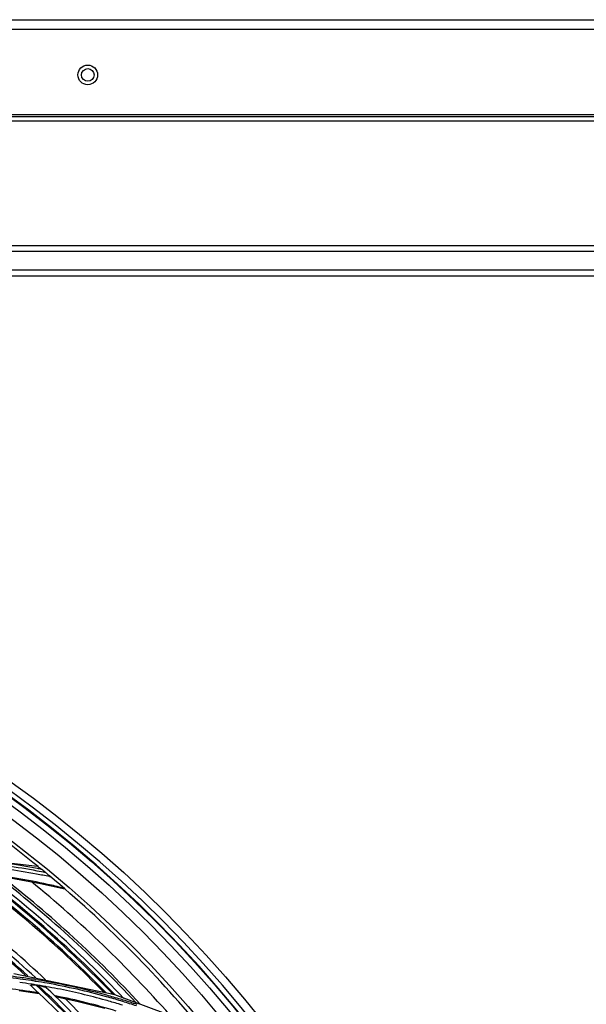
# Model space of a CAD drawing. Units: millimetres. Extents: x 0 to 297, y 24 to 186.
# Drawn here: x 144 to 150, y 102 to 113 of the extents above; entities that cross this region are included whole.
import ezdxf

# ---------------------------------------------------------------- set-up
doc = ezdxf.new("R2010")
doc.units = ezdxf.units.MM
doc.header["$MEASUREMENT"] = 0
doc.layers.add('00_COMPONENTS', color=7, linetype='Continuous', lineweight=0)
doc.layers.add('20_ALL_FEATURES', color=7, linetype='Continuous', lineweight=0)

msp = doc.modelspace()

# ---------------------------------------------------------------- linework, layer by layer
at = {"layer": '00_COMPONENTS', "color": 18, "lineweight": 25, "true_color": 0x000000}
for p, q in [((162.195, 111.976), (121.96, 111.976)), ((162.174, 111.997), (121.982, 111.997)), ((121.918, 111.933), (162.238, 111.933)), ((159.722, 110.575), (123.661, 110.575)), ((123.661, 110.514), (159.722, 110.514)), ((159.788, 110.307), (123.595, 110.307)), ((123.595, 110.246), (159.788, 110.246)), ((144.535, 103.829), (143.454, 103.954)), ((144.663, 103.717), (144.674, 103.715)), ((144.663, 103.717), (144.674, 103.715)), ((144.566, 103.643), (144.829, 103.584)), ((144.81, 103.594), (144.819, 103.592)), ((144.81, 103.594), (144.819, 103.592)), ((145.372, 102.434), (144.278, 102.659)), ((144.505, 102.598), (144.511, 102.596)), ((144.505, 102.598), (144.511, 102.597)), ((144.335, 102.479), (144.553, 102.446)), ((144.54, 102.454), (144.545, 102.454)), ((144.54, 102.454), (144.545, 102.454)), ((144.624, 102.522), (144.632, 102.52)), ((144.624, 102.522), (144.632, 102.52)), ((144.721, 102.422), (144.73, 102.42)), ((144.721, 102.422), (144.73, 102.42)), ((146.298, 102.089), (145.372, 102.434))]:
    msp.add_line(p, q, dxfattribs=at)
for points in [[(143.976, 103.74), (144.236, 103.703), (144.566, 103.643)], [(144.729, 102.414), (144.961, 102.365), (145.266, 102.286)]]:
    msp.add_lwpolyline(points, dxfattribs=at)
for centre, radius in [((145.08, 112.431), 0.0686), ((136.587, 93.982), 13.211), ((136.553, 93.983), 13.091), ((136.553, 93.983), 13.025), ((136.553, 93.983), 12.91), ((136.553, 93.983), 12.718)]:
    msp.add_circle(centre, radius, dxfattribs=at)
for points, knots in [([(138.116, 80.946), (145.315, 81.79), (150.468, 88.31), (149.624, 95.51), (148.78, 102.71), (142.259, 107.862), (135.059, 107.018), (130.961, 106.538), (127.327, 104.158), (125.249, 100.594)], [0, 0, 0, 0, 1, 1, 1, 2, 2, 2, 3, 3, 3, 3]), ([(137.12, 80.9), (144.346, 81.213), (149.95, 87.324), (149.636, 94.55), (149.323, 101.776), (143.212, 107.379), (135.986, 107.066), (131.612, 106.877), (127.622, 104.514), (125.353, 100.769)], [0, 0, 0, 0, 1, 1, 1, 2, 2, 2, 3, 3, 3, 3]), ([(144.539, 103.826), (144.541, 103.824), (144.544, 103.823), (144.546, 103.821), (144.555, 103.815), (144.563, 103.809), (144.571, 103.802)], [0, 0, 0, 0, 1, 1, 1, 2, 2, 2, 2]), ([(144.664, 103.724), (144.661, 103.726), (144.657, 103.729), (144.654, 103.732), (144.644, 103.742), (144.634, 103.751), (144.623, 103.76)], [0, 0, 0, 0, 1, 1, 1, 2, 2, 2, 2]), ([(144.461, 102.533), (144.46, 102.534), (144.458, 102.535), (144.459, 102.536), (144.459, 102.537), (144.46, 102.538), (144.461, 102.539), (144.465, 102.541), (144.469, 102.541), (144.472, 102.54), (144.477, 102.54), (144.482, 102.54), (144.487, 102.54), (144.498, 102.54), (144.508, 102.539), (144.519, 102.537)], [0, 0, 0, 0, 1, 1, 1, 2, 2, 2, 3, 3, 3, 4, 4, 4, 5, 5, 5, 5]), ([(144.541, 102.534), (144.558, 102.532), (144.575, 102.528), (144.592, 102.524), (144.599, 102.522), (144.606, 102.52), (144.614, 102.518), (144.619, 102.516), (144.625, 102.514), (144.629, 102.51)], [0, 0, 0, 0, 1, 1, 1, 2, 2, 2, 3, 3, 3, 3])]:
    msp.add_open_spline(points, degree=3, knots=knots, dxfattribs=at)
for points in [[(144.539, 103.826), (143.958, 104.297), (143.337, 104.716), (142.683, 105.078)], [(144.407, 102.64), (143.905, 103.095), (143.365, 103.506), (142.792, 103.867)], [(144.429, 102.638), (143.927, 103.094), (143.387, 103.506), (142.814, 103.869)], [(144.516, 102.616), (144.015, 103.077), (143.476, 103.495), (142.903, 103.863)], [(145.278, 102.454), (144.786, 102.961), (144.25, 103.424), (143.677, 103.839)], [(145.354, 102.437), (144.857, 102.954), (144.316, 103.426), (143.737, 103.848)], [(145.378, 102.431), (144.882, 102.949), (144.34, 103.423), (143.761, 103.846)], [(145.472, 102.393), (144.977, 102.918), (144.437, 103.398), (143.858, 103.828)], [(144.523, 103.745), (144.303, 103.786), (144.082, 103.818), (143.859, 103.84)], [(144.53, 103.778), (144.309, 103.82), (144.086, 103.851), (143.863, 103.873)], [(144.533, 103.805), (144.312, 103.846), (144.089, 103.878), (143.866, 103.9)], [(145.253, 102.461), (144.789, 102.936), (144.287, 103.371), (143.751, 103.764)], [(144.643, 103.633), (144.423, 103.681), (144.2, 103.718), (143.976, 103.745)], [(145.6, 102.349), (145.136, 102.85), (144.63, 103.31), (144.089, 103.727)], [(145.65, 102.331), (145.186, 102.835), (144.68, 103.3), (144.139, 103.72)], [(144.663, 103.717), (144.616, 103.727), (144.57, 103.736), (144.523, 103.745)], [(144.623, 103.76), (144.592, 103.767), (144.561, 103.773), (144.53, 103.778)], [(144.577, 103.796), (144.563, 103.799), (144.548, 103.802), (144.533, 103.805)], [(144.579, 103.796), (144.577, 103.798), (144.574, 103.8), (144.571, 103.802)], [(144.623, 103.76), (144.609, 103.772), (144.594, 103.784), (144.579, 103.796)], [(146.303, 102.082), (145.808, 102.678), (145.259, 103.228), (144.664, 103.724)], [(145.969, 102.215), (145.509, 102.739), (145.006, 103.223), (144.465, 103.663)], [(144.81, 103.594), (144.755, 103.608), (144.699, 103.621), (144.643, 103.633)], [(144.344, 102.604), (144.147, 102.63), (143.949, 102.647), (143.75, 102.656)], [(144.346, 102.621), (144.149, 102.647), (143.95, 102.664), (143.751, 102.673)], [(145.006, 101.226), (144.576, 101.728), (144.102, 102.19), (143.589, 102.608)], [(145.063, 101.225), (144.632, 101.731), (144.157, 102.198), (143.643, 102.62)], [(145.083, 101.22), (144.653, 101.728), (144.177, 102.196), (143.663, 102.62)], [(145.162, 101.193), (144.733, 101.706), (144.259, 102.179), (143.745, 102.608)], [(144.451, 102.468), (144.249, 102.499), (144.046, 102.52), (143.842, 102.532)], [(144.463, 102.548), (144.422, 102.555), (144.381, 102.56), (144.34, 102.566)], [(144.466, 102.587), (144.426, 102.593), (144.385, 102.598), (144.344, 102.604)], [(144.505, 102.598), (144.452, 102.606), (144.399, 102.614), (144.346, 102.621)], [(145.86, 100.984), (145.441, 101.541), (144.972, 102.059), (144.461, 102.533)], [(144.508, 102.541), (144.493, 102.544), (144.478, 102.546), (144.463, 102.548)], [(144.512, 102.579), (144.497, 102.582), (144.482, 102.584), (144.466, 102.587)], [(144.563, 102.532), (144.544, 102.535), (144.526, 102.538), (144.508, 102.541)], [(144.644, 102.575), (144.6, 102.583), (144.556, 102.59), (144.511, 102.597)], [(144.64, 102.558), (144.598, 102.565), (144.555, 102.573), (144.512, 102.579)], [(145.919, 100.976), (145.5, 101.538), (145.031, 102.06), (144.519, 102.537)], [(144.541, 102.534), (144.534, 102.535), (144.526, 102.536), (144.519, 102.537)], [(145.94, 100.969), (145.522, 101.532), (145.053, 102.055), (144.541, 102.534)], [(144.624, 102.522), (144.604, 102.525), (144.583, 102.529), (144.563, 102.532)], [(145.282, 102.412), (145.071, 102.471), (144.857, 102.519), (144.64, 102.558)], [(145.286, 102.428), (145.075, 102.487), (144.86, 102.536), (144.644, 102.575)], [(144.54, 102.454), (144.511, 102.459), (144.481, 102.464), (144.451, 102.468)], [(146.022, 100.931), (145.606, 101.498), (145.14, 102.026), (144.629, 102.51)], [(144.749, 102.499), (144.71, 102.506), (144.671, 102.513), (144.632, 102.52)], [(145.389, 102.256), (145.173, 102.322), (144.953, 102.377), (144.73, 102.42)], [(145.273, 102.374), (145.1, 102.423), (144.925, 102.464), (144.749, 102.499)], [(145.434, 102.385), (145.385, 102.4), (145.336, 102.414), (145.286, 102.428)], [(145.412, 102.334), (145.366, 102.348), (145.319, 102.361), (145.273, 102.374)], [(145.439, 102.366), (145.387, 102.382), (145.335, 102.397), (145.282, 102.412)], [(145.455, 102.32), (145.44, 102.325), (145.426, 102.329), (145.412, 102.334)], [(145.465, 102.376), (145.455, 102.379), (145.445, 102.382), (145.434, 102.385)], [(145.459, 102.36), (145.453, 102.362), (145.446, 102.364), (145.439, 102.366)], [(145.609, 102.311), (145.56, 102.328), (145.509, 102.344), (145.459, 102.36)], [(145.615, 102.327), (145.566, 102.344), (145.516, 102.36), (145.465, 102.376)]]:
    msp.add_open_spline(points, degree=3, dxfattribs=at)
at = {"layer": '20_ALL_FEATURES', "color": 18, "lineweight": 25, "true_color": 0x000000}
for p, q in [((122.025, 113.031), (162.122, 113.031)), ((162.229, 112.924), (121.918, 112.924)), ((121.918, 112.002), (162.229, 112.002))]:
    msp.add_line(p, q, dxfattribs=at)
msp.add_circle((145.08, 112.431), 0.107, dxfattribs=at)
for points in [[(144.621, 102.597), (144.151, 103.037), (143.645, 103.438), (143.11, 103.796)], [(146.129, 100.883), (145.739, 101.423), (145.305, 101.929), (144.83, 102.396)]]:
    msp.add_open_spline(points, degree=3, dxfattribs=at)

doc.saveas('drawing.dxf')
